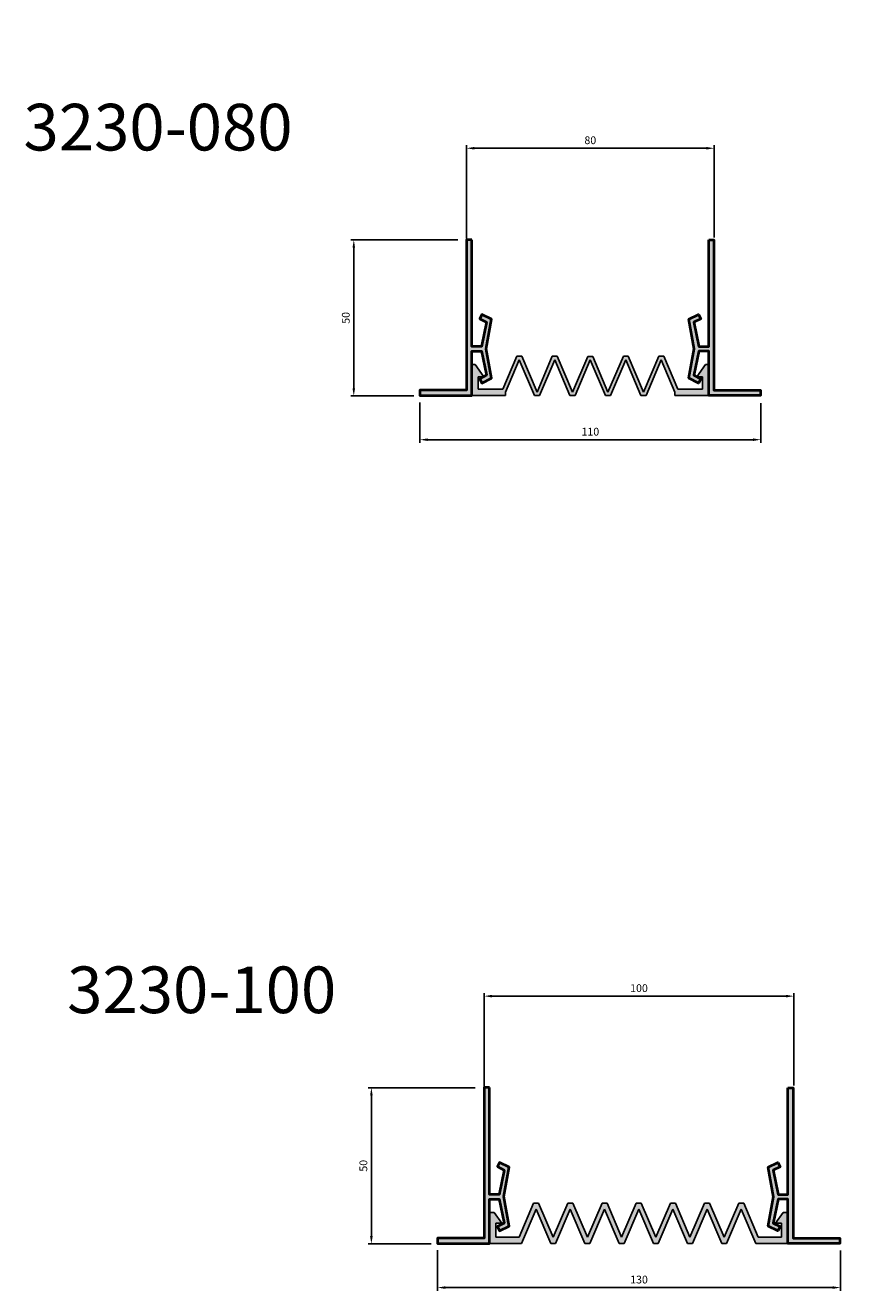
# Model space of a CAD drawing. Units: inches. Extents: x 196 to 1564, y -144 to 812.
# Drawn here: x 196 to 464, y -116 to 291 of the extents above; entities that cross this region are included whole.
import ezdxf

# ---------------------------------------------------------------- set-up
doc = ezdxf.new("R2010")
doc.units = ezdxf.units.IN
doc.header["$MEASUREMENT"] = 0
doc.layers.add('PDF _Слой 1', color=7, linetype='Continuous', true_color=0x231f20)
doc.layers.add('Размеры', color=112, linetype='Continuous', plot=False)
doc.styles.get("Standard").update_dxf_attribs({"font": 'txt.shx'})
doc.dimstyles.new('ISO-25', dxfattribs={"dimtxt": 2.5, "dimasz": 2.5, "dimexe": 1, "dimexo": 2, "dimgap": 1, "dimtad": 1, "dimdec": 0, "dimtxsty": 'Standard', "dimcen": 2.5, "dimadec": 0, "dimazin": 0, "dimtfac": 1, "dimtdec": 0, "dimtmove": 0, "dimatfit": 3, "dimfxl": 1, "dimarcsym": 0})

# ---------------------------------------------------------------- blocks, each defined once
blk = doc.blocks.new('3240АНКЕР')
at = {"layer": 'PDF _Слой 1', "true_color": 0x98b5bc, "transparency": 33554687}
blk.add_hatch(color=253, dxfattribs=at).paths.add_polyline_path([(16.71, 1.7), (16.71, 0), (0, 0), (0, 14.27), (-3.13, 14.27), (-4.74, 6.53), (-2.56, 5.4), (-3.25, 4.02), (-6.33, 5.56), (-4.62, 15.04), (-6.33, 24.53), (-3.25, 26.07), (-2.56, 24.69), (-4.74, 23.55), (-3.13, 15.77), (0, 15.77), (0, 50.1), (1.7, 50.1), (1.7, 1.7)])
at = {"layer": 'PDF _Слой 1', "color": 7, "lineweight": 40, "true_color": 0xffffff}
blk.add_lwpolyline([(0, 50.1), (1.7, 50.1), (1.7, 1.7), (16.71, 1.7), (16.71, 0), (0, 0), (0, 14.27), (-3.13, 14.27), (-4.74, 6.53), (-2.56, 5.4), (-3.25, 4.02), (-6.33, 5.56), (-4.62, 15.04), (-6.33, 24.53), (-3.25, 26.07), (-2.56, 24.69), (-4.74, 23.55), (-3.13, 15.77), (0, 15.77), (0, 50.1)], dxfattribs=at)
blk = doc.blocks.new('*D68')
at = {"layer": 'Defpoints', "color": 0, "lineweight": 25, "transparency": 16777216}
for p in [(301.86, 221.6), (337.29, 221.6), (323.13, 171.37)]:
    blk.add_point(p, dxfattribs=at)
at = {"layer": 'Размеры', "color": 0, "linetype": 'ByBlock', "lineweight": -2, "transparency": 16777216}
for p, q in [((335.29, 221.6), (300.86, 221.6)), ((301.86, 173.87), (301.86, 219.1)), ((321.13, 171.37), (300.86, 171.37))]:
    blk.add_line(p, q, dxfattribs=at)
at = {"layer": 'Размеры', "color": 0, "lineweight": 25, "transparency": 16777216}
for points in [[(301.44, 219.1), (302.27, 219.1), (301.86, 221.6)], [(301.44, 173.87), (302.27, 173.87), (301.86, 171.37)]]:
    blk.add_solid(points, dxfattribs=at)
at = {"layer": 'Размеры', "color": 0, "transparency": 16777216, "insert": (299.61, 196.49), "char_height": 2.5, "attachment_point": 5, "rotation": 90}
blk.add_mtext('50', dxfattribs=at)
blk = doc.blocks.new('*D69')
at = {"layer": 'Defpoints', "color": 0, "lineweight": 25, "transparency": 16777216}
for p in [(417.8, 251.06), (338.14, 220.01), (417.8, 220.3)]:
    blk.add_point(p, dxfattribs=at)
at = {"layer": 'Размеры', "color": 0, "linetype": 'ByBlock', "lineweight": -2, "transparency": 16777216}
for p, q in [((338.14, 222.01), (338.14, 252.06)), ((340.64, 251.06), (415.3, 251.06)), ((417.8, 222.3), (417.8, 252.06))]:
    blk.add_line(p, q, dxfattribs=at)
at = {"layer": 'Размеры', "color": 0, "lineweight": 25, "transparency": 16777216}
for points in [[(340.64, 251.48), (340.64, 250.64), (338.14, 251.06)], [(415.3, 251.48), (415.3, 250.64), (417.8, 251.06)]]:
    blk.add_solid(points, dxfattribs=at)
at = {"layer": 'Размеры', "color": 0, "transparency": 16777216, "insert": (377.97, 253.31), "char_height": 2.5, "attachment_point": 5}
blk.add_mtext('80', dxfattribs=at)
blk = doc.blocks.new('*D70')
at = {"layer": 'Defpoints', "color": 0, "lineweight": 25, "transparency": 16777216}
for p in [(323.16, 171.29), (432.81, 171.08), (432.81, 157.3)]:
    blk.add_point(p, dxfattribs=at)
at = {"layer": 'Размеры', "color": 0, "linetype": 'ByBlock', "lineweight": -2, "transparency": 16777216}
for p, q in [((323.16, 169.29), (323.16, 156.3)), ((432.81, 169.08), (432.81, 156.3)), ((325.66, 157.3), (430.31, 157.3))]:
    blk.add_line(p, q, dxfattribs=at)
at = {"layer": 'Размеры', "color": 0, "lineweight": 25, "transparency": 16777216}
for points in [[(325.66, 157.72), (325.66, 156.88), (323.16, 157.3)], [(430.31, 157.72), (430.31, 156.88), (432.81, 157.3)]]:
    blk.add_solid(points, dxfattribs=at)
at = {"layer": 'Размеры', "color": 0, "transparency": 16777216, "insert": (377.99, 159.55), "char_height": 2.5, "attachment_point": 5}
blk.add_mtext('110', dxfattribs=at)
blk = doc.blocks.new('3240ВСТ80')
at = {"true_color": 0x3f5b58}
h = blk.add_hatch(color=251, dxfattribs=at)
h.dxf.hatch_style = 1
h.paths.add_polyline_path([(33.64, 13.01), (32.01, 13.01), (27.11, 1.49), (22.22, 13.01), (20.58, 13.01), (15.69, 1.49), (11.27, 11.9), (11.27, 13.01), (0.45, 13.01), (0.45, 3.01), (1.45, 3.01), (4.25, 7.01), (2.45, 7.01), (2.45, 11.01), (10.37, 11.01), (14.91, 0.33), (16.47, 0.33), (21.4, 11.93), (26.33, 0.33), (27.89, 0.33), (32.82, 11.93), (37.72, 0.41), (39.35, 0.41), (44.24, 11.93), (49.18, 0.33), (50.73, 0.33), (55.67, 11.93), (60.6, 0.33), (62.16, 0.33), (66.7, 11.01), (74.62, 11.01), (74.62, 7.01), (72.82, 7.01), (75.62, 3.01), (76.62, 3.01), (76.62, 13.01), (65.8, 13.01), (65.8, 11.9), (61.38, 1.49), (56.48, 13.01), (54.85, 13.01), (49.96, 1.49), (45.06, 13.01), (43.43, 13.01), (38.53, 1.49)])
for p, q in [((0.45, 3.01), (0.45, 13.01)), ((0.45, 13.01), (11.27, 13.01)), ((11.27, 13.01), (11.27, 11.9)), ((20.58, 13.01), (15.69, 1.49)), ((22.22, 13.01), (20.58, 13.01)), ((22.22, 13.01), (27.11, 1.49)), ((32.01, 13.01), (27.11, 1.49)), ((32.01, 13.01), (33.64, 13.01)), ((33.64, 13.01), (38.53, 1.49)), ((43.43, 13.01), (38.53, 1.49)), ((45.06, 13.01), (43.43, 13.01)), ((45.06, 13.01), (49.96, 1.49)), ((54.85, 13.01), (49.96, 1.49)), ((54.85, 13.01), (56.48, 13.01)), ((56.48, 13.01), (61.38, 1.49)), ((76.62, 13.01), (65.8, 13.01)), ((65.8, 11.9), (65.8, 13.01)), ((76.62, 3.01), (76.62, 13.01)), ((10.37, 11.01), (2.45, 11.01)), ((2.45, 11.01), (2.45, 7.01)), ((14.91, 0.33), (10.37, 11.01)), ((11.27, 11.9), (15.69, 1.49)), ((16.47, 0.33), (21.4, 11.93)), ((26.33, 0.33), (21.4, 11.93)), ((27.89, 0.33), (32.82, 11.93)), ((37.72, 0.41), (32.82, 11.93)), ((39.35, 0.41), (44.24, 11.93)), ((49.18, 0.33), (44.24, 11.93)), ((50.73, 0.33), (55.67, 11.93)), ((60.6, 0.33), (55.67, 11.93)), ((65.8, 11.9), (61.38, 1.49)), ((62.16, 0.33), (66.7, 11.01)), ((66.7, 11.01), (74.62, 11.01)), ((74.62, 11.01), (74.62, 7.01)), ((4.25, 7.01), (1.45, 3.01)), ((2.45, 7.01), (4.25, 7.01)), ((74.62, 7.01), (72.82, 7.01)), ((72.82, 7.01), (75.62, 3.01)), ((1.45, 2.99), (0.45, 2.99)), ((14.91, 0.33), (16.47, 0.33)), ((27.89, 0.33), (26.33, 0.33)), ((37.72, 0.41), (39.35, 0.41)), ((49.18, 0.33), (50.73, 0.33)), ((62.16, 0.33), (60.6, 0.33)), ((75.62, 3.01), (76.62, 3.01))]:
    blk.add_line(p, q)
blk = doc.blocks.new('*D80')
at = {"layer": 'Defpoints', "color": 0, "lineweight": 25, "transparency": 16777216}
for p in [(307.52, -51.16), (342.96, -51.16), (328.79, -101.4)]:
    blk.add_point(p, dxfattribs=at)
at = {"layer": 'Размеры', "color": 0, "linetype": 'ByBlock', "lineweight": -2, "transparency": 16777216}
for p, q in [((340.96, -51.16), (306.52, -51.16)), ((307.52, -98.9), (307.52, -53.66)), ((326.79, -101.4), (306.52, -101.4))]:
    blk.add_line(p, q, dxfattribs=at)
at = {"layer": 'Размеры', "color": 0, "lineweight": 25, "transparency": 16777216}
for points in [[(307.1, -53.66), (307.94, -53.66), (307.52, -51.16)], [(307.1, -98.9), (307.94, -98.9), (307.52, -101.4)]]:
    blk.add_solid(points, dxfattribs=at)
at = {"layer": 'Размеры', "color": 0, "transparency": 16777216, "insert": (305.27, -76.28), "char_height": 2.5, "attachment_point": 5, "rotation": 90}
blk.add_mtext('50', dxfattribs=at)
blk = doc.blocks.new('*D81')
at = {"layer": 'Defpoints', "color": 0, "lineweight": 25, "transparency": 16777216}
for p in [(443.47, -21.71), (343.81, -52.75), (443.47, -52.46)]:
    blk.add_point(p, dxfattribs=at)
at = {"layer": 'Размеры', "color": 0, "linetype": 'ByBlock', "lineweight": -2, "transparency": 16777216}
for p, q in [((343.81, -50.75), (343.81, -20.71)), ((346.31, -21.71), (440.97, -21.71)), ((443.47, -50.46), (443.47, -20.71))]:
    blk.add_line(p, q, dxfattribs=at)
at = {"layer": 'Размеры', "color": 0, "lineweight": 25, "transparency": 16777216}
for points in [[(346.31, -21.29), (346.31, -22.12), (343.81, -21.71)], [(440.97, -21.29), (440.97, -22.12), (443.47, -21.71)]]:
    blk.add_solid(points, dxfattribs=at)
at = {"layer": 'Размеры', "color": 0, "transparency": 16777216, "insert": (393.64, -19.46), "char_height": 2.5, "attachment_point": 5}
blk.add_mtext('100', dxfattribs=at)
blk = doc.blocks.new('*D82')
at = {"layer": 'Defpoints', "color": 0, "lineweight": 25, "transparency": 16777216}
for p in [(328.82, -101.48), (458.48, -101.49), (458.48, -115.47)]:
    blk.add_point(p, dxfattribs=at)
at = {"layer": 'Размеры', "color": 0, "linetype": 'ByBlock', "lineweight": -2, "transparency": 16777216}
for p, q in [((328.82, -103.48), (328.82, -116.47)), ((458.48, -103.49), (458.48, -116.47)), ((331.32, -115.47), (455.98, -115.47))]:
    blk.add_line(p, q, dxfattribs=at)
at = {"layer": 'Размеры', "color": 0, "lineweight": 25, "transparency": 16777216}
for points in [[(331.32, -115.05), (331.32, -115.88), (328.82, -115.47)], [(455.98, -115.05), (455.98, -115.88), (458.48, -115.47)]]:
    blk.add_solid(points, dxfattribs=at)
at = {"layer": 'Размеры', "color": 0, "transparency": 16777216, "insert": (393.65, -113.22), "char_height": 2.5, "attachment_point": 5}
blk.add_mtext('130', dxfattribs=at)
blk = doc.blocks.new('3240ВСТ100')
at = {"true_color": 0x3f5b58}
h = blk.add_hatch(color=251, dxfattribs=at)
h.dxf.hatch_style = 1
h.paths.add_polyline_path([(54.3, 12.99), (52.74, 12.99), (48.02, 1.93), (43.3, 12.99), (41.74, 12.99), (37.02, 1.93), (32.3, 12.99), (30.74, 12.99), (26.02, 1.93), (21.3, 12.99), (19.74, 12.99), (15.02, 1.93), (10.3, 12.99), (0.02, 12.99), (0.02, 2.99), (1.52, 2.99), (4.02, 6.49), (2.02, 6.49), (2.02, 10.99), (9.53, 10.99), (14.22, -0.01), (15.83, -0.01), (20.52, 11), (25.22, -0.01), (26.83, -0.01), (31.52, 11), (36.22, -0.01), (37.83, -0.01), (42.52, 11), (47.22, -0.01), (48.83, -0.01), (53.52, 11), (58.22, -0.01), (59.83, -0.01), (64.52, 11), (69.22, -0.01), (70.83, -0.01), (75.52, 11), (80.22, -0.01), (81.83, -0.01), (86.52, 10.99), (94.02, 10.99), (94.02, 6.49), (92.02, 6.49), (94.52, 2.99), (96.02, 2.99), (96.02, 12.99), (85.74, 12.99), (81.02, 1.93), (76.3, 12.99), (74.74, 12.99), (70.02, 1.93), (65.3, 12.99), (63.74, 12.99), (59.02, 1.93)])
for p, q in [((0.02, 2.99), (0.02, 12.99)), ((0.02, 12.99), (10.3, 12.99)), ((10.3, 12.99), (15.02, 1.93)), ((15.02, 1.93), (19.74, 12.99)), ((19.74, 12.99), (21.3, 12.99)), ((21.3, 12.99), (26.02, 1.93)), ((26.02, 1.93), (30.74, 12.99)), ((30.74, 12.99), (32.3, 12.99)), ((32.3, 12.99), (37.02, 1.93)), ((37.02, 1.93), (41.74, 12.99)), ((41.74, 12.99), (43.3, 12.99)), ((43.3, 12.99), (48.02, 1.93)), ((48.02, 1.93), (52.74, 12.99)), ((52.74, 12.99), (54.3, 12.99)), ((54.3, 12.99), (59.02, 1.93)), ((59.02, 1.93), (63.74, 12.99)), ((63.74, 12.99), (65.3, 12.99)), ((65.3, 12.99), (70.02, 1.93)), ((70.02, 1.93), (74.74, 12.99)), ((74.74, 12.99), (76.3, 12.99)), ((76.3, 12.99), (81.02, 1.93)), ((81.02, 1.93), (85.74, 12.99)), ((85.74, 12.99), (96.02, 12.99)), ((96.02, 12.99), (96.02, 2.99)), ((9.53, 10.99), (2.02, 10.99)), ((2.02, 10.99), (2.02, 6.49)), ((14.22, -0.01), (9.53, 10.99)), ((20.52, 11), (15.83, -0.01)), ((25.22, -0.01), (20.52, 11)), ((31.52, 11), (26.83, -0.01)), ((36.22, -0.01), (31.52, 11)), ((42.52, 11), (37.83, -0.01)), ((47.22, -0.01), (42.52, 11)), ((53.52, 11), (48.83, -0.01)), ((58.22, -0.01), (53.52, 11)), ((64.52, 11), (59.83, -0.01)), ((69.22, -0.01), (64.52, 11)), ((75.52, 11), (70.83, -0.01)), ((80.22, -0.01), (75.52, 11)), ((86.52, 10.99), (81.83, -0.01)), ((94.02, 10.99), (86.52, 10.99)), ((94.02, 6.49), (94.02, 10.99)), ((4.02, 6.49), (1.52, 2.99)), ((2.02, 6.49), (4.02, 6.49)), ((94.52, 2.99), (92.02, 6.49)), ((92.02, 6.49), (94.02, 6.49)), ((1.52, 2.99), (0.02, 2.99)), ((96.02, 2.99), (94.52, 2.99)), ((15.83, -0.01), (14.22, -0.01)), ((26.83, -0.01), (25.22, -0.01)), ((37.83, -0.01), (36.22, -0.01)), ((48.83, -0.01), (47.22, -0.01)), ((59.83, -0.01), (58.22, -0.01)), ((70.83, -0.01), (69.22, -0.01)), ((81.83, -0.01), (80.22, -0.01))]:
    blk.add_line(p, q)

msp = doc.modelspace()

# ---------------------------------------------------------------- block references
at = {"xscale": -1}
for p in [(339.85, 171.51), (345.51, -101.25)]:
    msp.add_blockref('3240АНКЕР', p, dxfattribs=at)
at = {"lineweight": 25}
for p in [(416.06, 171.51), (441.58, -101.26)]:
    msp.add_blockref('3240АНКЕР', p, dxfattribs=at)
at = {"lineweight": 25, "xscale": -1, "rotation": 180}
for name, p in [('3240ВСТ80', (339.42, 184.52)), ('3240ВСТ100', (345.52, -88.27))]:
    msp.add_blockref(name, p, dxfattribs=at)

# ---------------------------------------------------------------- texts
at = {"color": 0, "char_height": 15, "attachment_point": 1}
for s, insert in [('\\pi78.25045;{\\fGOST type B|b0|i1|c0|p34;MANGRA \\fGOST type B|b0|i1|c204|p34;3230-\\fGOST type B|b0|i1|c0|p34;080}', (195.56, 290.35)), ('\\pi79.01955;{\\fGOST type B|b0|i1|c0|p34;MANGRA 3230\\fGOST type B|b0|i1|c204|p34;-\\fGOST type B|b0|i1|c0|p34;100}', (209.61, 12.83))]:
    msp.add_mtext_dynamic_manual_height_columns(s, width=327.4945, gutter_width=12.5, heights=[0], dxfattribs=dict(at, insert=insert))

# ---------------------------------------------------------------- dimensions: what is measured, and where the dimension line sits
at = {"layer": 'Размеры'}
for base, p1, p2, picture, middle in [((417.8, 251.06), (338.14, 220.01), (417.8, 220.3), '*D69', (377.97, 253.31)), ((432.81, 157.3), (323.16, 171.29), (432.81, 171.08), '*D70', (377.99, 159.55)), ((443.47, -21.71), (343.81, -52.75), (443.47, -52.46), '*D81', (393.64, -19.46)), ((458.48, -115.47), (328.82, -101.48), (458.48, -101.49), '*D82', (393.65, -113.22))]:
    dim = msp.add_linear_dim(base=base, p1=p1, p2=p2, dimstyle='ISO-25', override={"dimfxl": 2.5, "dimarcsym": 1}, dxfattribs=at)
    dim.commit()
    dim.dimension.update_dxf_attribs({"geometry": picture, "text_midpoint": middle})
for base, p1, p2, picture, middle in [((301.86, 221.6), (323.13, 171.37), (337.29, 221.6), '*D68', (299.61, 196.49)), ((307.52, -51.16), (328.79, -101.4), (342.96, -51.16), '*D80', (305.27, -76.28))]:
    dim = msp.add_linear_dim(base=base, p1=p1, p2=p2, angle=90, dimstyle='ISO-25', override={"dimfxl": 2.5, "dimarcsym": 1}, dxfattribs=at)
    dim.commit()
    dim.dimension.update_dxf_attribs({"geometry": picture, "text_midpoint": middle})

doc.saveas('drawing.dxf')
